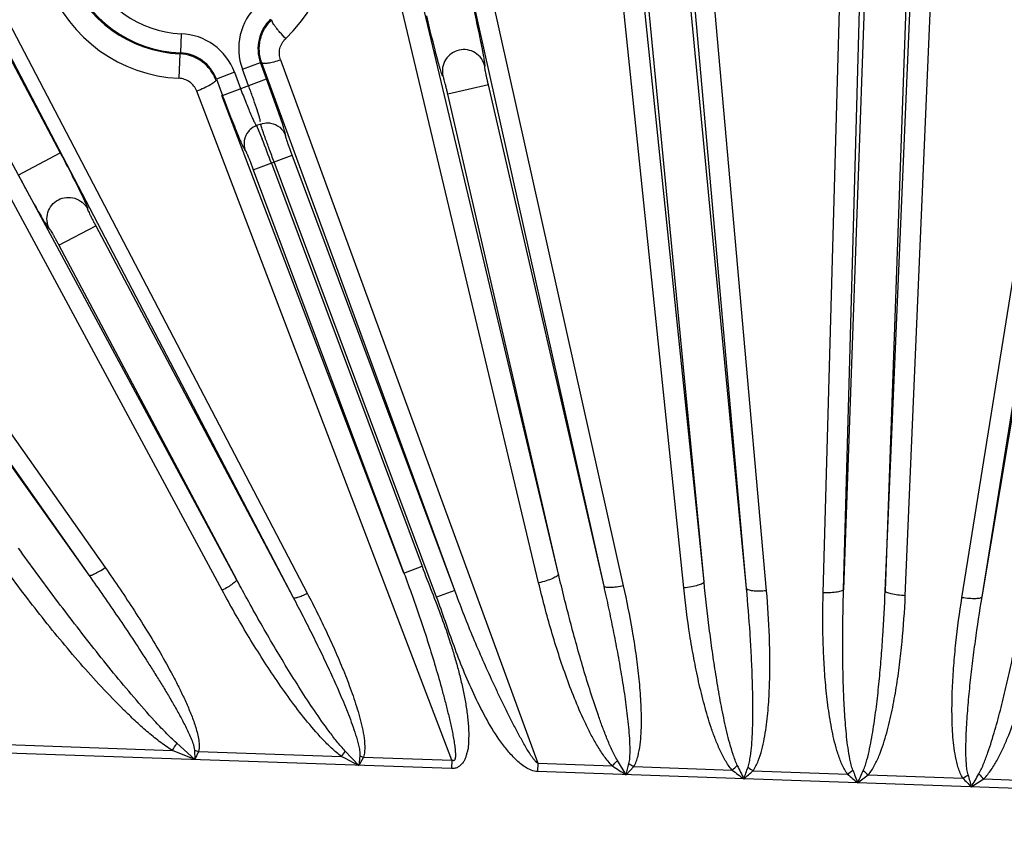
# Model space of a CAD drawing. Units: inches. Extents: x 0 to 17, y 0 to 11.
# Drawn here: x 3.3 to 3.9, y 8.3 to 8.8 of the extents above; entities that cross this region are included whole.
import ezdxf

# ---------------------------------------------------------------- set-up
doc = ezdxf.new("R2010")
doc.units = ezdxf.units.IN
doc.header["$LTSCALE"] = 0.935
doc.header["$MEASUREMENT"] = 0
doc.layers.get('0').update_dxf_attribs({"linetype": 'CONTINUOUS'})
doc.styles.add('TEXTSTYLE_1', font='gdt', dxfattribs={"width": 0.8})
doc.styles.add('TEXTSTYLE_2', font='arialbd.ttf')
doc.dimstyles.new('DIMSTYLE_2', dxfattribs={"dimtxt": 0.2, "dimasz": 0.1875, "dimexe": 0.125, "dimexo": 0.0625, "dimgap": 0.09, "dimtad": 0, "dimtih": 1, "dimtoh": 1, "dimdec": 1, "dimlfac": 5.7142857143, "dimzin": 4, "dimdsep": 46, "dimtxsty": 'TEXTSTYLE_2', "dimblk": '_FILLED', "dimblk1": '_FILLED', "dimblk2": '_FILLED', "dimcen": 0.09, "dimadec": 0, "dimazin": 0, "dimtp": 0.001, "dimtm": 0.001, "dimtfac": 1, "dimtdec": 1, "dimtmove": 0, "dimatfit": 2, "dimldrblk": '_FILLED', "dimfxl": 1, "dimtolj": 1, "dimtzin": 4, "dimarcsym": 0})

# ---------------------------------------------------------------- blocks, each defined once
blk = doc.blocks.new('_FILLED')
at = {"color": 0, "linetype": 'BYBLOCK'}
blk.add_solid([(0, 0), (-1, 0.1666666667), (-1, -0.1666666667)], dxfattribs=at)
blk = doc.blocks.new('*D3')
at = {"color": 2, "linetype": 'CONTINUOUS'}
for p, q in [((5.539756269, 9.0359663583), (6.1244540628, 9.4095739983)), ((6.1244540628, 9.4095739983), (6.2744540628, 9.4095739983))]:
    blk.add_line(p, q, dxfattribs=at)
at = {"color": 2, "linetype": 'CONTINUOUS', "xscale": 0.1875, "yscale": 0.1875, "zscale": 0.1875, "rotation": 212.5775862213}
blk.add_blockref('_FILLED', (5.539756269, 9.0359663583), dxfattribs=at)
at = {"color": 2, "linetype": 'CONTINUOUS', "insert": (6.3744540628, 9.5095739983), "char_height": 0.2, "width": 0.8101610905, "attachment_point": 1, "line_spacing_factor": 0.9, "style": 'TEXTSTYLE_1'}
blk.add_mtext('{\\Fgdt;n}\\Farialbd.ttf;24.0\\P[610]', dxfattribs=at)

msp = doc.modelspace()

# ---------------------------------------------------------------- linework, layer by layer
at = {"color": 9, "linetype": 'CONTINUOUS'}
for p, q in [((3.7982119525, 9.0271600668), (3.7790240274, 8.4804256941)), ((3.82083645, 9.0263660484), (3.8016485249, 8.4796316757)), ((3.703115252, 8.4845288119), (3.6515320261, 9.021222907)), ((3.7262125362, 8.4808400806), (3.6740666081, 9.0233887711)), ((3.7262125362, 8.4808400806), (3.6783574853, 9.0204541934)), ((3.7679321255, 8.4785213325), (3.7829726962, 9.0221759904)), ((3.7790240274, 8.4804256941), (3.7940645981, 9.024080352)), ((3.8016485249, 8.4796316757), (3.824757698, 9.0230031618)), ((3.8125796321, 8.4769544052), (3.8356888052, 9.0203258914)), ((3.703115252, 8.4845288119), (3.6479418565, 9.0174090568)), ((3.7370998809, 8.4796034061), (3.68924483, 9.0192175188)), ((3.6920671126, 8.4811838543), (3.6368937171, 9.0140640993)), ((3.8434118768, 8.4758723317), (3.9289786644, 9.0108039361)), ((3.8543591313, 8.4763427097), (3.9444119667, 9.0139008611)), ((3.8543591313, 8.4763427097), (3.939925919, 9.0112743141)), ((3.6593529322, 8.4823319754), (3.5441486827, 8.998639454)), ((3.6486970111, 8.4821460907), (3.5334927617, 8.9984535693)), ((3.6239471478, 8.4887216947), (3.5041810606, 8.9914471108)), ((3.613130432, 8.4839541779), (3.4933643449, 8.986679594)), ((3.254163657, 8.9035910814), (3.3528619789, 8.7178883526)), ((3.2590243817, 8.8976186319), (3.4796408796, 8.4759825518)), ((3.2666823758, 8.89990455), (3.4872988737, 8.4782684699)), ((3.448777439, 8.4858157736), (3.2339514959, 8.8838427034)), ((3.44099183, 8.4798936395), (3.2261658869, 8.8779205694)), ((3.142802874, 8.8253151474), (3.3773433898, 8.4922292459)), ((3.1339119989, 8.8212091791), (3.3684525148, 8.4881232776)), ((3.1536408971, 8.7893892659), (3.3684525148, 8.4881232776)), ((3.4186629714, 8.7826660037), (3.4182337507, 8.7721811819)), ((3.4179702626, 8.7717069747), (3.4173996992, 8.7584087831)), ((3.4179702623, 8.7717069747), (3.4182337508, 8.7721811819)), ((3.4727452048, 8.7683758611), (3.6127151138, 8.3858068155)), ((3.4520046507, 8.763291661), (3.4618343587, 8.7669648829)), ((3.4553336846, 8.7543830155), (3.4520046507, 8.763291661)), ((3.4651633926, 8.7580562374), (3.4618343587, 8.7669648829)), ((3.5674838678, 8.479877469), (3.4625044088, 8.7668097941)), ((3.4476478076, 8.7616635708), (3.4378180996, 8.7579903489)), ((3.4378180996, 8.7579903489), (3.4411471336, 8.7490817034)), ((3.4411471336, 8.7490817034), (3.4651633926, 8.7580562374)), ((3.4476478076, 8.7616635708), (3.4509768415, 8.7527549253)), ((3.5857884807, 8.7548500121), (3.5637293872, 8.7497613242)), ((3.6486970111, 8.4821460907), (3.5857884807, 8.7548500121)), ((3.565964367, 8.3874475571), (3.4271094565, 8.7514196149)), ((3.5398603759, 8.4892851509), (3.4407989699, 8.7489488794)), ((3.6239471478, 8.4887216947), (3.5637293872, 8.7497613242)), ((3.4596930849, 8.73265963), (3.4627604945, 8.7253259859)), ((3.4619736672, 8.7331994435), (3.4619318618, 8.733496229)), ((3.3300792596, 8.7057796659), (3.3528619789, 8.7178883526)), ((3.4578926798, 8.708634413), (3.4790466872, 8.7165393643)), ((3.5674838678, 8.479877469), (3.4790466872, 8.7165393643)), ((3.4677223878, 8.7123076349), (3.5496900838, 8.4929583729)), ((3.5576541599, 8.4762042471), (3.4692169793, 8.7128661424)), ((3.4578926798, 8.708634413), (3.5398603759, 8.4892851509)), ((3.3521852337, 8.6675558048), (3.3721756325, 8.6781804135)), ((3.3721756325, 8.6781804135), (3.4796408796, 8.4759825518)), ((3.3521852337, 8.6675558048), (3.448777439, 8.4858157736)), ((3.5398603759, 8.4892851509), (3.549690084, 8.4929583725)), ((3.5674838678, 8.479877469), (3.5576541599, 8.4762042471)), ((3.3181644065, 8.3961442247), (3.4139100985, 8.3927839802)), ((3.4260797477, 8.3878060118), (3.4162489478, 8.3966851397)), ((3.5658048484, 8.3829022872), (3.3167440143, 8.3916432058)), ((3.4260797477, 8.3878060118), (3.4139100985, 8.3927839802)), ((3.4258993531, 8.3929672437), (3.4260797477, 8.3878060118)), ((3.4280774077, 8.3922867712), (3.4260797477, 8.3878060118)), ((3.4280774077, 8.3922867712), (3.5059057084, 8.3895553468)), ((3.5153520002, 8.384672956), (3.5079478348, 8.3924249027)), ((3.5158550219, 8.3899056397), (3.5153520002, 8.384672956)), ((3.5177695334, 8.3891389797), (3.5153520002, 8.384672956)), ((3.5177695334, 8.3891389797), (3.565964367, 8.3874475571)), ((3.565964367, 8.3874475571), (3.5658048492, 8.3829022872)), ((3.612715114, 8.3858068155), (3.6125555966, 8.3812615456)), ((3.6127151138, 8.3858068155), (3.653252844, 8.384384123)), ((3.6607431367, 8.379570379), (3.6560360307, 8.3872984302)), ((3.6607431367, 8.379570379), (3.6648890191, 8.3839757454)), ((3.6648890191, 8.3839757454), (3.7183817228, 8.3820983913)), ((4.2565670943, 8.3586596296), (3.6125555952, 8.3812615456)), ((3.7297183917, 8.3817005251), (3.7811952319, 8.3798939188)), ((3.792434914, 8.3794994564), (3.8439117542, 8.3776928501)), ((3.855248423, 8.3772949838), (3.9087411267, 8.3754176298))]:
    msp.add_line(p, q, dxfattribs=at)
at = {"color": 7, "linetype": 'CONTINUOUS'}
for p, q in [((3.472747676, 8.7368508909), (3.4651633926, 8.7580562374)), ((3.4619318618, 8.733496229), (3.4596930849, 8.73265963))]:
    msp.add_line(p, q, dxfattribs=at)
msp.add_circle((3.7701637662, 7.9052398777), 2.1, dxfattribs=at)
for radius, start, end in [(1.2727265622, 2.9513260667, 113.0286739334), (1.2729352677, 9.3226219352, 106.6573780648)]:
    msp.add_arc((3.7701637662, 7.9052398777), radius, start, end, dxfattribs=at)
at = {"color": 9, "linetype": 'CONTINUOUS'}
for centre, radius, start, end in [((3.7701637662, 7.9052398777), 1.2714177785, 22.8832921215, 108.0967078785), ((3.7701637662, 7.9052398777), 1.2495561042, 22.8832921846, 108.0967078354), ((3.4209325668, 8.8379308779), 0.079601407, 313.3011112613, 86.2203766583), ((3.4209387224, 8.8379313604), 0.0796018015, 134.2548409141, 267.4518256769), ((3.4210185683, 8.8402221296), 0.068583354, 134.3039085824, 267.4525349741), ((3.4209949802, 8.8396313421), 0.0675066552, 133.3242271603, 267.655772839), ((3.4209949802, 8.8396313421), 0.0570130515, 133.32422716, 267.6557728395), ((3.4823106057, 8.7746179661), 0.0323534356, 133.3219026413, 200.4923245262), ((3.4822920048, 8.7746222924), 0.0218437367, 133.2930761831, 200.5211518014), ((3.4173420806, 8.7503414453), 0.0323515065, 20.4855320061, 87.6600024576), ((3.4173520293, 8.750355124), 0.0218438035, 20.4589068646, 87.6866439365), ((3.5353864817, 9.0832166232), 0.3246922821, 256.9072120363, 257.028576182), ((2.6224171035, 8.3975776254), 0.9019955668, 20.4216591714, 21.3066380525), ((4.1829475783, 9.1590545564), 0.9658377169, 207.9893546659, 208.397895287), ((3.3246237276, 8.4489652262), 0.105491177, 327.8208576301, 330.2915156927), ((3.4431708523, 8.4444238199), 0.05427784, 251.4455731339, 253.8545042718), ((3.4469610678, 8.4336648618), 0.0736214641, 323.1917181017, 325.9329863638), ((5.4883984159, 12.2136387499), 4.3074228037, 242.5967388701, 242.7381811538), ((3.5331732196, 8.4303790289), 0.0440228941, 246.8343553017, 249.5186962308), ((3.5987259983, 8.4392438327), 0.0773483332, 314.8256491048, 317.8110637524), ((5.2106013507, 10.7994186324), 2.8736259418, 237.1838274291, 237.3613547184), ((2.172355134, 8.7561981679), 1.5353004064, 345.7997205375, 346.0333700372), ((3.6959236729, 8.4356834173), 0.0603061611, 236.0752954057, 239.0280553425), ((3.6718841868, 8.4366421764), 0.0716731843, 310.4469587926, 313.5026643792), ((6.8354079652, 9.8953206927), 3.4612510818, 205.8776522097, 206.0126255394), ((1.836164387, 9.0437180228), 2.0027460025, 340.5647809919, 340.7589260072), ((3.7665516691, 8.433235568), 0.0633446997, 231.4064081346, 234.4457376556), ((4.996146712, 10.090089509), 2.1330534512, 233.1994755128, 233.414162999), ((2.6034004961, 9.6445410662), 1.692146044, 311.5063358213, 311.7295286585), ((3.7417461189, 8.4341449394), 0.0670776099, 306.0231078981, 309.0970833101), ((5.2620561029, 10.0793821086), 2.2541537274, 228.9325075468, 229.1163377481), ((6.2422833382, 9.3023946995), 2.6248595994, 200.5247518141, 200.6865003009), ((1.4020735988, 9.4722643588), 2.6248595978, 335.293499699, 335.4552481859), ((2.4343595783, 10.1786215781), 2.2541537273, 306.8636622519, 307.0474924532), ((3.8355928523, 8.4308544007), 0.0670815768, 226.8830075997, 229.9568011868), ((3.8107830349, 8.4316816129), 0.0633427072, 301.5342145373, 304.5736396859), ((5.0559895404, 9.5584661873), 1.6921460438, 224.2504713415, 224.4736641787), ((5.7792174618, 8.9053345391), 2.002746002, 195.2210739928, 195.4152190081), ((0.8519751594, 10.105312357), 3.4612510831, 329.9673744606, 330.1023477903), ((2.7003654588, 10.17066101), 2.1330532963, 302.5658369932, 302.780524495), ((3.9055085701, 8.4284963076), 0.0717471803, 222.4789184135, 225.531471766)]:
    msp.add_arc(centre, radius, start, end, dxfattribs=at)
for points, knots in [([(3.583838809, 8.7649385203), (3.5838560707, 8.7649276562), (3.5839210314, 8.7649260953), (3.5839503771, 8.7650486329), (3.5839701155, 8.7652056547), (3.5839686799, 8.7654596513), (3.5839507983, 8.7657879792), (3.5839131638, 8.7662008815), (3.5838567754, 8.7666931422), (3.58374918, 8.767507498), (3.5835649451, 8.7687141502), (3.5832836141, 8.7703787658), (3.5829323935, 8.7723201518), (3.5823465474, 8.7754028967), (3.5814668251, 8.7797743176), (3.5802543175, 8.7855112178), (3.5788865713, 8.7917368057), (3.5779136435, 8.7960208276), (3.5774100948, 8.7982036774)], [0, 0, 0, 0, 0.0017993463, 0.0044914139, 0.0093847722, 0.0166753635, 0.0264064185, 0.0385822011, 0.0531735714, 0.0701411657, 0.1110354492, 0.1608564843, 0.2190708516, 0.285083365, 0.4376822794, 0.6124410584, 0.8023704506, 1, 1, 1, 1]), ([(3.4755258327, 8.7800001624), (3.4744528539, 8.7810895111), (3.4729239112, 8.7827426386), (3.4710622433, 8.7849578033), (3.4698930966, 8.7864695981), (3.4689720539, 8.787783376), (3.4683306343, 8.7888768628), (3.4679909263, 8.7896402773), (3.4679207945, 8.7901384269), (3.4680073129, 8.7902696398)], [0, 0, 0, 0, 0.3554094952, 0.5228744328, 0.6726520188, 0.7990477134, 0.8969142292, 0.9634676006, 1, 1, 1, 1]), ([(3.5610626932, 8.7596844266), (3.56105197, 8.759667086), (3.5609943073, 8.7596371155), (3.5609142288, 8.7597344823), (3.5608277044, 8.7598669609), (3.560717689, 8.760095972), (3.5605899095, 8.760398978), (3.5604428489, 8.7607866651), (3.5602778988, 8.7612538869), (3.5600178957, 8.7620330759), (3.5596549434, 8.7631984901), (3.559178647, 8.7648181243), (3.5586439337, 8.7667171829), (3.5578201598, 8.7697450433), (3.5566960507, 8.7740600876), (3.5552729391, 8.7797484044), (3.5537753058, 8.7859440295), (3.5527732688, 8.7902213363), (3.5522697191, 8.7924041858)], [0, 0, 0, 0, 0.0017986609, 0.0044900116, 0.0093841949, 0.0166763001, 0.0264087432, 0.0385851942, 0.0531766136, 0.0701438916, 0.1110374213, 0.160858315, 0.2190727154, 0.2850850779, 0.4376835984, 0.6124419713, 0.8023709158, 1, 1, 1, 1]), ([(3.4727452048, 8.7683758611), (3.4723848111, 8.7693609285), (3.4719530878, 8.7714494999), (3.4722395813, 8.7746276297), (3.4734256497, 8.7775976946), (3.4747570953, 8.7792756665), (3.4755258328, 8.7800001624)], [0, 0, 0, 0, 0.249506736, 0.4987960779, 0.7487295085, 1, 1, 1, 1]), ([(3.4727452048, 8.7683758611), (3.4715304871, 8.7679521935), (3.4692547337, 8.7672423345), (3.4661987099, 8.7665489763), (3.4640908118, 8.7663174773), (3.462952576, 8.7664684862), (3.4625822319, 8.7666778493), (3.4625044088, 8.7668097941)], [0, 0, 0, 0, 0.3643291167, 0.6735561784, 0.8893384325, 0.9566180676, 1, 1, 1, 1]), ([(3.5857884807, 8.7548500121), (3.585636136, 8.7555105478), (3.5853413215, 8.7568085068), (3.5849264573, 8.7586977927), (3.5845588556, 8.7604321068), (3.5842516496, 8.7619737872), (3.5840213117, 8.7631637771), (3.5838649516, 8.7641964961), (3.5838070423, 8.7645308622), (3.5837943031, 8.7649652827), (3.583838809, 8.7649385203)], [0, 0, 0, 0, 0.1975410973, 0.3880051325, 0.5631025501, 0.7159980195, 0.8405291278, 0.9315101637, 0.9848662299, 1, 1, 1, 1]), ([(3.4271094565, 8.7514196149), (3.4267376018, 8.7523942264), (3.425699958, 8.754250896), (3.423410454, 8.7564722649), (3.4205683975, 8.7579562475), (3.4184576247, 8.7583617269), (3.4173996991, 8.7584087831)], [0, 0, 0, 0, 0.2480048059, 0.4974127201, 0.7482315386, 1, 1, 1, 1]), ([(3.4375110473, 8.7575673139), (3.4375422935, 8.7573969129), (3.4373472016, 8.7569363586), (3.4364071205, 8.7559659492), (3.4342974144, 8.7545967184), (3.4310361714, 8.7529586345), (3.428483828, 8.7519195306), (3.4271094565, 8.7514196149)], [0, 0, 0, 0, 0.0421194925, 0.1103413893, 0.3317251127, 0.6444373619, 1, 1, 1, 1]), ([(3.5637293872, 8.7497613242), (3.563576976, 8.7504218435), (3.5632734141, 8.7517177857), (3.5628187509, 8.7535978873), (3.5623895085, 8.7553180023), (3.5619902771, 8.7568383826), (3.5616760584, 8.7580091814), (3.5613640511, 8.759005635), (3.5612701782, 8.7593323944), (3.5610910996, 8.7597279123), (3.5610626932, 8.7596844266)], [0, 0, 0, 0, 0.1975391833, 0.388001869, 0.5630986917, 0.7159918149, 0.8405193285, 0.9315019981, 0.9848637402, 1, 1, 1, 1]), ([(3.4509768415, 8.7527549253), (3.4514747385, 8.751422573), (3.4524654537, 8.7488116317), (3.4539422878, 8.7450369347), (3.4553440097, 8.7415735331), (3.4566154862, 8.7385565172), (3.4575821042, 8.7363780586), (3.4582591676, 8.734946062), (3.4586727849, 8.7341215269), (3.4590141875, 8.7334845214), (3.4593042538, 8.7330211781), (3.4594866103, 8.7327671708), (3.4596452681, 8.73264187), (3.4596930849, 8.73265963)], [0, 0, 0, 0, 0.1941400928, 0.3811596515, 0.5532432567, 0.7040924245, 0.8280580905, 0.8784195486, 0.9204217509, 0.9536517102, 0.9778526326, 0.9930377038, 1, 1, 1, 1]), ([(3.4618718791, 8.7346825469), (3.4617813077, 8.7351199101), (3.4615263068, 8.7361377953), (3.4607960481, 8.7386958589), (3.4594974842, 8.7427290735), (3.4575790425, 8.748280764), (3.4561176756, 8.7522849528), (3.4553336846, 8.7543830155)], [0, 0, 0, 0, 0.0645208559, 0.1514938705, 0.3842887546, 0.6764505632, 1, 1, 1, 1]), ([(3.4692169793, 8.7128661424), (3.4683377981, 8.715218871), (3.466700592, 8.7196418842), (3.4647851836, 8.7249221251), (3.463508278, 8.7285355573), (3.4628023361, 8.7305767547), (3.4623072054, 8.732075866), (3.4620521597, 8.7328892467), (3.4619736672, 8.7331994435)], [0, 0, 0, 0, 0.3490375623, 0.6554157799, 0.7805547755, 0.881631721, 0.9555337594, 1, 1, 1, 1]), ([(3.4790466872, 8.7165393643), (3.4787878022, 8.7172321533), (3.4782845477, 8.7185928607), (3.477567755, 8.7205734786), (3.4769212966, 8.7224043917), (3.4763700435, 8.7240148391), (3.4759836271, 8.725192218), (3.475740187, 8.7259776539), (3.475605085, 8.7264376061), (3.4755081832, 8.7267961395), (3.4754427593, 8.7270750644), (3.4754221418, 8.7272202482), (3.4754160187, 8.7273258631), (3.4754370306, 8.7273337513)], [0, 0, 0, 0, 0.1946087579, 0.3817472601, 0.554250739, 0.705504626, 0.8297091613, 0.880138919, 0.9221305309, 0.9552871923, 0.9793262035, 0.994094266, 1, 1, 1, 1]), ([(3.3528619789, 8.7178883526), (3.3539133527, 8.7159101977), (3.355961926, 8.7120239002), (3.3588944114, 8.7063643774), (3.3615504442, 8.7011367265), (3.3635316012, 8.6971419375), (3.3648953547, 8.6943158639), (3.3657370698, 8.6925315368), (3.366439628, 8.6909964856), (3.3669298681, 8.6898786926), (3.3672445421, 8.6891199871), (3.3674264117, 8.6886590992), (3.3675696549, 8.6882699272), (3.3676719545, 8.6879573215), (3.3677391244, 8.6877121573), (3.367760735, 8.6875554841), (3.3677640902, 8.687429269), (3.3677007664, 8.6874144214), (3.3676812962, 8.6874205519)], [0, 0, 0, 0, 0.197628747, 0.3875592243, 0.5623173194, 0.7149139828, 0.7809252448, 0.839139297, 0.8889590286, 0.9298497858, 0.9468152636, 0.9614059319, 0.9735837251, 0.9833194506, 0.9906146167, 0.9955098874, 0.9981992193, 1, 1, 1, 1]), ([(3.4535388378, 8.7191507085), (3.4535597996, 8.7191585353), (3.4536244566, 8.7190751368), (3.4537037859, 8.7189521496), (3.4538371817, 8.7186992377), (3.453998885, 8.7183655679), (3.4541983076, 8.7179303563), (3.4545293241, 8.7171784821), (3.4550095051, 8.7160368956), (3.4556493793, 8.7144599284), (3.4563622689, 8.7126532938), (3.4571205853, 8.7106865681), (3.4576334923, 8.7093280074), (3.4578926798, 8.708634413)], [0, 0, 0, 0, 0.0058877029, 0.0206270495, 0.0446160358, 0.0777174814, 0.1196478746, 0.1700227082, 0.294136106, 0.4453502824, 0.6178938264, 0.8051653758, 1, 1, 1, 1]), ([(3.3333329348, 8.6997099658), (3.3342283267, 8.6980540799), (3.3359696258, 8.6948571205), (3.3384982003, 8.6902895848), (3.3408040457, 8.6862032802), (3.3425619811, 8.6831618328), (3.3438072326, 8.6810651864), (3.3445948797, 8.6797690409), (3.3452761371, 8.6786783798), (3.3458556254, 8.6777921948), (3.3462555091, 8.6772085485), (3.3465483105, 8.6768279134), (3.3467010141, 8.6766327389), (3.3470048851, 8.6763303116), (3.3470411173, 8.6764505946)], [0, 0, 0, 0, 0.208649237, 0.4034951419, 0.5786479883, 0.7287049046, 0.7928256855, 0.848972057, 0.8967097687, 0.9356470998, 0.9655057217, 0.9769599937, 0.9860763448, 1, 1, 1, 1]), ([(3.3676812962, 8.6874205519), (3.3676683382, 8.6874240547), (3.3676509212, 8.6873783339), (3.3676678853, 8.6873312148), (3.3676936024, 8.6872131566), (3.3677685233, 8.6870209797), (3.3678888814, 8.68671942), (3.3680585181, 8.6863352752), (3.368366144, 8.6856623944), (3.368852281, 8.6846492763), (3.3695419687, 8.6832579254), (3.3703478181, 8.6816720741), (3.3712367785, 8.6799566901), (3.3718575468, 8.6787789727), (3.3721756325, 8.6781804135)], [0, 0, 0, 0, 0.0039077162, 0.0088567595, 0.016174352, 0.0380228755, 0.0694748971, 0.1104047077, 0.1603665082, 0.2848138227, 0.4375479772, 0.6124332983, 0.802670152, 1, 1, 1, 1]), ([(3.3470411173, 8.6764505946), (3.3470453044, 8.6764632419), (3.3470929383, 8.6764522213), (3.3471222789, 8.6764117963), (3.3472058635, 8.6763244711), (3.3473232703, 8.6761548068), (3.3475060727, 8.6758863267), (3.3477296446, 8.6755307621), (3.3481152769, 8.6748993137), (3.3486829315, 8.6739295343), (3.3494502445, 8.6725794633), (3.3503138248, 8.671024302), (3.3512382582, 8.6693277666), (3.351867088, 8.6681543319), (3.3521852337, 8.6675558048)], [0, 0, 0, 0, 0.0038784532, 0.0088233134, 0.0161415144, 0.0379996281, 0.0694646115, 0.1104029976, 0.1603675531, 0.2848116643, 0.4375437215, 0.6124307257, 0.8026691591, 1, 1, 1, 1]), ([(3.4162489478, 8.3966851397), (3.4141318243, 8.3986004086), (3.4100651139, 8.4026136296), (3.4022492721, 8.4109340022), (3.3928522503, 8.4216720074), (3.3819048141, 8.4348285619), (3.3711981683, 8.4481779376), (3.3606828662, 8.461674746), (3.3468860816, 8.4798364779), (3.3367653844, 8.4936276811), (3.3301181092, 8.5028919149)], [0, 0, 0, 0, 0.0625643739, 0.1251109276, 0.2501616241, 0.3751819817, 0.5001796565, 0.6251588787, 0.7501219697, 1, 1, 1, 1]), ([(3.4139100985, 8.3927839802), (3.4114356453, 8.3942762069), (3.406712063, 8.3976233858), (3.400018245, 8.4031176059), (3.3935900506, 8.4089089846), (3.3852879615, 8.4168982267), (3.375300982, 8.4272654174), (3.3637693001, 8.4401083308), (3.3526096731, 8.4532611417), (3.3381708684, 8.4711370166), (3.327787599, 8.4848940669), (3.3210664394, 8.4942043145)], [0, 0, 0, 0, 0.0627817726, 0.1254794855, 0.1881166662, 0.250708991, 0.3757874673, 0.50076938, 0.6256744124, 0.7505135215, 1, 1, 1, 1]), ([(3.3684525148, 8.4881232776), (3.3685502847, 8.4880325015), (3.3689290622, 8.4879649255), (3.3699637834, 8.4881519712), (3.3717990904, 8.488918265), (3.374407317, 8.4903294301), (3.3763227514, 8.4915423746), (3.3773433898, 8.4922292459)], [0, 0, 0, 0, 0.0401315238, 0.1054317345, 0.3195089753, 0.6299374248, 1, 1, 1, 1]), ([(3.3773433898, 8.4922292459), (3.3800716556, 8.4883546621), (3.3854563013, 8.4805569706), (3.3933000693, 8.4687066517), (3.4008785986, 8.456692427), (3.4081408107, 8.4444932468), (3.4138606033, 8.4341411972), (3.4181518208, 8.4257164048), (3.4211877061, 8.4193139338), (3.4239833049, 8.4128056837), (3.4264206506, 8.4061679102), (3.4279825301, 8.4004643407), (3.4285588218, 8.3958009432), (3.4284151491, 8.3934084189), (3.4280774077, 8.3922867712)], [0, 0, 0, 0, 0.1253181089, 0.2505838907, 0.3757917923, 0.5009321577, 0.625987972, 0.6884796493, 0.7509376992, 0.8133521076, 0.8757040011, 0.9379427565, 0.9690220927, 1, 1, 1, 1]), ([(3.5496900838, 8.4929583729), (3.5514208229, 8.488335543), (3.5550785226, 8.4791649818), (3.5603537446, 8.4653271185), (3.5643813328, 8.4536588911), (3.567296951, 8.4442261086), (3.5693071488, 8.4370989438), (3.5711150436, 8.4299175157), (3.5726775128, 8.422678424), (3.5739545736, 8.4153831927), (3.5746859273, 8.4092519723), (3.5749763531, 8.4049412737), (3.5751014097, 8.402475777), (3.5751120889, 8.4006237471), (3.5749816669, 8.3987769181), (3.5748819473, 8.3969247075), (3.5749136224, 8.3953787842), (3.5748201925, 8.3941476308), (3.5745813817, 8.3929370745), (3.5741866787, 8.3917652581), (3.5738392563, 8.3905754173), (3.573544596, 8.3893767045), (3.5731159032, 8.3878852904), (3.5721314689, 8.3862909096), (3.5708947135, 8.3848978627), (3.5694236641, 8.3837268687), (3.5676792265, 8.3830124223), (3.5664249503, 8.3828757804), (3.5658048484, 8.3829022872)], [0, 0, 0, 0, 0.1249493253, 0.2498972958, 0.3748425587, 0.4373181529, 0.4997934105, 0.5622684297, 0.6247425118, 0.6872147143, 0.7496799119, 0.7809251688, 0.7965632689, 0.8121686609, 0.8277644164, 0.8434159713, 0.8591031537, 0.8668728122, 0.8746188536, 0.8902641208, 0.8981296118, 0.9059843494, 0.92153829, 0.9371439632, 0.9529224011, 0.9685733948, 0.9842890973, 1, 1, 1, 1]), ([(3.3684525148, 8.4881232776), (3.3711415932, 8.4843279201), (3.3764849331, 8.4767130882), (3.3843875494, 8.4652138052), (3.3921633904, 8.4536305019), (3.398519128, 8.4438968147), (3.4035089553, 8.4360504796), (3.4071955633, 8.430131847), (3.4108154749, 8.4241732236), (3.4143515724, 8.4181658305), (3.4172063527, 8.413107356), (3.4194088394, 8.4090171017), (3.421007946, 8.4059227115), (3.4225371281, 8.4027938083), (3.423961738, 8.399618771), (3.4250142027, 8.3969128997), (3.4256650291, 8.3946908536), (3.4258757752, 8.3935445045), (3.4258993531, 8.3929672437)], [0, 0, 0, 0, 0.1251027341, 0.2501916864, 0.375265061, 0.5003197804, 0.5628391763, 0.625351759, 0.6878560917, 0.7503499367, 0.812829482, 0.8440626385, 0.8752892842, 0.9065069499, 0.9377107865, 0.9688875238, 0.9844613418, 1, 1, 1, 1]), ([(3.448777439, 8.4858157736), (3.4488172682, 8.4856872828), (3.4486914146, 8.4853081401), (3.4482752055, 8.4847806599), (3.447578639, 8.4841009718), (3.4461874931, 8.482987266), (3.4439810546, 8.4815257987), (3.4420412678, 8.4804344762), (3.44099183, 8.4798936395)], [0, 0, 0, 0, 0.0404722659, 0.1082006881, 0.2056592995, 0.3307406884, 0.6448046724, 1, 1, 1, 1]), ([(3.5079478348, 8.3924249027), (3.5063539862, 8.3940975518), (3.5033595342, 8.397623932), (3.4977288241, 8.4049467027), (3.4911059872, 8.4144058902), (3.4835198502, 8.4259906498), (3.4761960902, 8.4377394818), (3.4690792222, 8.4496110521), (3.4598300324, 8.4655755689), (3.4531355609, 8.4776868939), (3.448777439, 8.4858157736)], [0, 0, 0, 0, 0.0625849991, 0.125146333, 0.2502105779, 0.3752354442, 0.5002311367, 0.6252034341, 0.7501555731, 1, 1, 1, 1]), ([(3.5398621376, 8.4892805331), (3.5414440688, 8.4850890392), (3.5445468581, 8.4766796277), (3.5489502758, 8.4639754324), (3.5531082852, 8.4511899461), (3.5570282176, 8.4383373857), (3.5600939827, 8.4275737161), (3.562396087, 8.4189277825), (3.563764733, 8.4135088416), (3.5647910933, 8.4091587411), (3.565534209, 8.405891193), (3.5662277463, 8.4026131501), (3.5667364808, 8.3998685364), (3.567139367, 8.3976717392), (3.5673780992, 8.3960140148), (3.5675670572, 8.3943505821), (3.567701779, 8.3929603889), (3.5678141847, 8.391846395), (3.5678862407, 8.3910124665), (3.5679162041, 8.39018624), (3.567879207, 8.3895007376), (3.5678071417, 8.3889474604), (3.5677288068, 8.3885120858), (3.5676320103, 8.3880703293), (3.5674874619, 8.3876583562), (3.5672251056, 8.3873124389), (3.5668019505, 8.3872011806), (3.5663728187, 8.3872642886), (3.5660929934, 8.3873740934), (3.565964367, 8.3874475571)], [0, 0, 0, 0, 0.1250338306, 0.2501472746, 0.3752291694, 0.5002349564, 0.6251406744, 0.6875528701, 0.7499358515, 0.7811174866, 0.8122904821, 0.8434572566, 0.874619666, 0.8901927373, 0.9057847416, 0.9213501884, 0.9369122303, 0.9447647482, 0.9525985219, 0.9602704908, 0.9678195987, 0.9717250159, 0.9758350606, 0.9801665602, 0.984323743, 0.9880121838, 0.99171263, 0.9958659449, 1, 1, 1, 1]), ([(3.6239471478, 8.4887216947), (3.6239573097, 8.4885470772), (3.6237227016, 8.4881118364), (3.622700769, 8.4872587), (3.6204989082, 8.4861712037), (3.6171365527, 8.4849681007), (3.6145303921, 8.4842713062), (3.613130432, 8.4839541779)], [0, 0, 0, 0, 0.043397333, 0.1119515299, 0.3323883158, 0.6438582219, 1, 1, 1, 1]), ([(3.6560360307, 8.3872984302), (3.6548826734, 8.3891983944), (3.6528928444, 8.3931858085), (3.6502636083, 8.3993113899), (3.6478548865, 8.4055286826), (3.6448408599, 8.413888172), (3.6413503608, 8.4244332425), (3.6374578627, 8.4371783756), (3.6337973535, 8.4499905064), (3.629177989, 8.4671427561), (3.6259747214, 8.4800755726), (3.6239471478, 8.4887216947)], [0, 0, 0, 0, 0.0625463972, 0.125085061, 0.1876116644, 0.2501292733, 0.3751420391, 0.5001378518, 0.6251203288, 0.7500916345, 1, 1, 1, 1]), ([(3.703115252, 8.4845288119), (3.7031033354, 8.4843547512), (3.7028291535, 8.4839536538), (3.7017402892, 8.4832347692), (3.6994832684, 8.4824397436), (3.6960798257, 8.4816774982), (3.6934673043, 8.4813204755), (3.6920671126, 8.4811838543)], [0, 0, 0, 0, 0.0442797191, 0.1129940025, 0.3324869732, 0.6429461141, 1, 1, 1, 1]), ([(3.7212231687, 8.3846545798), (3.7207607763, 8.3856094085), (3.7199444936, 8.3875710978), (3.718540981, 8.3915753278), (3.7170566853, 8.3966687711), (3.7155077671, 8.4028395849), (3.7136562813, 8.4111168886), (3.7116329695, 8.4215241892), (3.7095118152, 8.4340664481), (3.7076279858, 8.4466455934), (3.7053807341, 8.4634533589), (3.7039577914, 8.4760928042), (3.703115252, 8.4845288119)], [0, 0, 0, 0, 0.0312762768, 0.0625471816, 0.1250704989, 0.1875864601, 0.2500965267, 0.3751005522, 0.500094727, 0.6250811542, 0.7500612222, 1, 1, 1, 1]), ([(3.5059057084, 8.3895553468), (3.5040025171, 8.3909194292), (3.5004339277, 8.3939696697), (3.4938445287, 8.400602679), (3.4862664791, 8.4094946337), (3.4777891882, 8.4206256111), (3.4697650393, 8.43207326), (3.4621047647, 8.4437545845), (3.4523178996, 8.4595820355), (3.4454084395, 8.4717106012), (3.44099183, 8.4798936395)], [0, 0, 0, 0, 0.0628169595, 0.1255356992, 0.2507608757, 0.3758402559, 0.5008161835, 0.6257114958, 0.7505390878, 1, 1, 1, 1]), ([(3.6127151138, 8.3858068155), (3.6122378316, 8.3860690756), (3.6114360772, 8.3868413847), (3.6103961632, 8.3880918645), (3.6094297123, 8.3894108301), (3.6082185377, 8.391217025), (3.6067878881, 8.3935313934), (3.6051491138, 8.3963539359), (3.6035586564, 8.3992052305), (3.6014841099, 8.403034519), (3.5989604428, 8.407861438), (3.5960150205, 8.4136995816), (3.5931366827, 8.4195754342), (3.5903165586, 8.4254835317), (3.5866275305, 8.4334018731), (3.5821474643, 8.4433680169), (3.576994858, 8.4554312265), (3.5720939221, 8.4675995419), (3.5690001319, 8.4757787793), (3.5674838323, 8.4798775662)], [0, 0, 0, 0, 0.0155950182, 0.0312010749, 0.0467549183, 0.0623408193, 0.0934852583, 0.1246395852, 0.1558015224, 0.1869747475, 0.2493523764, 0.3117697949, 0.3742244954, 0.4367146949, 0.4992383924, 0.6243736663, 0.7495984266, 0.8748520559, 1, 1, 1, 1]), ([(3.653252844, 8.384384123), (3.6516205968, 8.3859555448), (3.6487466858, 8.3894904582), (3.6450505629, 8.3951836998), (3.6417433726, 8.4011051856), (3.6377079763, 8.4091803571), (3.6331926301, 8.4195175887), (3.6283568454, 8.4321465745), (3.6239819451, 8.4449342415), (3.6186730272, 8.4621407811), (3.6152159374, 8.4752001474), (3.613130432, 8.4839541779)], [0, 0, 0, 0, 0.0628242782, 0.1255366539, 0.1881716674, 0.2507539415, 0.3757993299, 0.5007534458, 0.6256410396, 0.7504762577, 1, 1, 1, 1]), ([(3.6593529322, 8.4823319754), (3.6580651399, 8.4820588793), (3.6556555258, 8.4816361419), (3.6524465705, 8.4813431485), (3.6502575991, 8.4814011765), (3.6491089001, 8.4817242974), (3.648758965, 8.4819973515), (3.6486970111, 8.4821460907)], [0, 0, 0, 0, 0.3619576685, 0.6710400199, 0.8877314133, 0.9556977605, 1, 1, 1, 1]), ([(3.6622666272, 8.3856430702), (3.6625106364, 8.386630278), (3.6627711308, 8.3886584926), (3.6629499325, 8.392724537), (3.6628082153, 8.3978188683), (3.6623706624, 8.4039125802), (3.6617553338, 8.4099929476), (3.6610152847, 8.4160594581), (3.6598988649, 8.4241321353), (3.6583078362, 8.4341955032), (3.6561692968, 8.446233371), (3.653843513, 8.4582375017), (3.6513557216, 8.4702099549), (3.6495988111, 8.4781708422), (3.6486970111, 8.4821460907)], [0, 0, 0, 0, 0.0311971713, 0.0624205564, 0.1248786897, 0.1873565573, 0.2498443467, 0.3123388443, 0.3748384715, 0.4998478135, 0.624870725, 0.7499045607, 0.8749478913, 1, 1, 1, 1]), ([(3.6648890191, 8.3839757454), (3.6654413714, 8.3848577104), (3.6663199726, 8.3867608366), (3.6675324338, 8.3907406378), (3.6684124766, 8.3958739802), (3.6689327548, 8.4020827511), (3.6691503662, 8.410387736), (3.6687903985, 8.4207710598), (3.6677215293, 8.4331883202), (3.6661748895, 8.4455579838), (3.6635962685, 8.4619818123), (3.6611633813, 8.474218138), (3.6593529322, 8.4823319754)], [0, 0, 0, 0, 0.0313102076, 0.0625812852, 0.1250431347, 0.1875029293, 0.2499650633, 0.374890083, 0.4998525392, 0.6248480169, 0.7498746612, 1, 1, 1, 1]), ([(3.7183817228, 8.3820983913), (3.7176599292, 8.3829081916), (3.7163407548, 8.3846365262), (3.7140441331, 8.3883096509), (3.7116180975, 8.393149174), (3.7091361923, 8.3991355035), (3.7062333253, 8.4072631323), (3.7031713617, 8.4176041136), (3.7001081824, 8.4301665406), (3.6975216723, 8.4428298221), (3.6946077219, 8.4598049649), (3.6929536816, 8.4726211282), (3.6920671126, 8.4811838543)], [0, 0, 0, 0, 0.0314547133, 0.0628529338, 0.1255276262, 0.1881308699, 0.2506875182, 0.3756972757, 0.5006372911, 0.6255293808, 0.7503860519, 1, 1, 1, 1]), ([(3.7370998809, 8.4796034061), (3.7357576992, 8.479491528), (3.7332502434, 8.4793754651), (3.7299408121, 8.4795025223), (3.7277099252, 8.4798578781), (3.7265764775, 8.4803482505), (3.7262555318, 8.4806782483), (3.7262125362, 8.4808400806)], [0, 0, 0, 0, 0.3599521389, 0.6691980623, 0.8868157225, 0.9552486803, 1, 1, 1, 1]), ([(3.7270377405, 8.3837259687), (3.7273709478, 8.3846839601), (3.7278637179, 8.3866590859), (3.7285473674, 8.3906594229), (3.7290698424, 8.3957106501), (3.7294377395, 8.4017881241), (3.7296320273, 8.407874598), (3.729702134, 8.4139635309), (3.7296654749, 8.4220828267), (3.729421779, 8.4322300976), (3.7288943583, 8.4443987586), (3.7279325509, 8.460610928), (3.7269592483, 8.4727541458), (3.7262125362, 8.4808400806)], [0, 0, 0, 0, 0.0312313544, 0.0624732771, 0.1249550036, 0.1874457716, 0.2499405212, 0.3124379456, 0.3749374745, 0.4999396915, 0.624948459, 0.7499626189, 1, 1, 1, 1]), ([(3.7297183917, 8.3817005251), (3.7303395623, 8.3825329078), (3.7314032557, 8.3843287877), (3.7330718037, 8.3881283239), (3.7345967515, 8.3930899718), (3.7359262969, 8.399156642), (3.7372443478, 8.4073278728), (3.738276424, 8.4176241858), (3.7388787382, 8.4300200755), (3.7389974303, 8.4424298522), (3.7386262665, 8.4589721573), (3.7378306732, 8.471362978), (3.7370998809, 8.4796034061)], [0, 0, 0, 0, 0.0313783997, 0.0627051125, 0.1252523802, 0.187765448, 0.2502600649, 0.3752080306, 0.5001539418, 0.6251045895, 0.750064136, 1, 1, 1, 1]), ([(3.7790240274, 8.4804256941), (3.7789902513, 8.480257099), (3.7786790324, 8.479899016), (3.7775414376, 8.4793289913), (3.7752679842, 8.4788322071), (3.77188256, 8.4785086217), (3.769308734, 8.4784828057), (3.7679321255, 8.4785213325)], [0, 0, 0, 0, 0.0447383277, 0.1134176061, 0.3319704294, 0.6416806051, 1, 1, 1, 1]), ([(3.7840476947, 8.3820874478), (3.7836879726, 8.3830515014), (3.7831055815, 8.3850300183), (3.7822080309, 8.3890469569), (3.7813881073, 8.394129046), (3.7806523416, 8.4002578578), (3.7798960019, 8.4084533517), (3.779251804, 8.418721589), (3.7787904749, 8.4310574429), (3.7785675939, 8.4433996934), (3.7785332871, 8.4598579247), (3.7787663449, 8.472200931), (3.7790240274, 8.4804256941)], [0, 0, 0, 0, 0.0312596222, 0.0625180049, 0.1250223951, 0.1875264231, 0.2500289406, 0.3750267304, 0.500023761, 0.6250198822, 0.7500153695, 1, 1, 1, 1]), ([(3.7897432459, 8.3818875595), (3.7901698334, 8.3828238828), (3.7908890758, 8.3847568111), (3.792066346, 8.3887007488), (3.7932403703, 8.3937129036), (3.7944040499, 8.399775033), (3.7957330563, 8.4078973568), (3.79709555, 8.4180951826), (3.7984205398, 8.4303683736), (3.799508137, 8.4426646638), (3.8006961431, 8.4590800464), (3.8013289781, 8.4714090589), (3.8016485249, 8.4796316757)], [0, 0, 0, 0, 0.0312578356, 0.0625159972, 0.1250202738, 0.1875243268, 0.2500269308, 0.375024946, 0.5000222645, 0.6250187343, 0.7500145979, 1, 1, 1, 1]), ([(3.8125796321, 8.4769544052), (3.8112037096, 8.4770124799), (3.8086380261, 8.4772186696), (3.805283616, 8.477778793), (3.803050583, 8.4784337346), (3.8019557486, 8.4790821077), (3.8016703986, 8.4794611276), (3.8016485249, 8.4796316757)], [0, 0, 0, 0, 0.3583193949, 0.6680295706, 0.8865823939, 0.9552616723, 1, 1, 1, 1]), ([(3.4796408796, 8.4759825518), (3.4797122306, 8.4758934274), (3.4800141852, 8.4757820613), (3.4808875442, 8.4757986965), (3.4824662782, 8.4762017851), (3.4847316375, 8.4770493377), (3.4864060204, 8.4778224396), (3.4872988737, 8.4782684699)], [0, 0, 0, 0, 0.0419859721, 0.1083680493, 0.3232720969, 0.6329532477, 1, 1, 1, 1]), ([(3.4796408796, 8.4759825518), (3.4814640305, 8.4725219222), (3.4850710942, 8.4655804892), (3.4903556663, 8.4551047824), (3.4954993246, 8.4445610289), (3.5004773298, 8.4339403396), (3.5044540555, 8.425012437), (3.5074914772, 8.4178099289), (3.5096788772, 8.4123721441), (3.5117467075, 8.4068893331), (3.5133292143, 8.4022699701), (3.5144524433, 8.398530465), (3.5151897475, 8.3956984447), (3.5156700137, 8.3933051103), (3.5158864239, 8.3913682387), (3.5158989359, 8.3903901652), (3.5158550219, 8.3899056397)], [0, 0, 0, 0, 0.1251106239, 0.2502045289, 0.375279782, 0.5003329953, 0.6253581415, 0.6878584852, 0.7503471344, 0.8128201278, 0.8752695664, 0.9064834957, 0.9376841429, 0.968860549, 0.9844387707, 1, 1, 1, 1]), ([(3.4872988737, 8.4782684699), (3.4891447884, 8.4747406095), (3.4927642147, 8.4676485109), (3.4979599435, 8.4568973276), (3.5028930429, 8.4460285348), (3.5075158339, 8.4350304768), (3.5110450573, 8.4257388742), (3.5135957645, 8.418213482), (3.5153362187, 8.4125174611), (3.5168513397, 8.4067588459), (3.5180397988, 8.4009309824), (3.5186065476, 8.3959910593), (3.5185076626, 8.3920307951), (3.518128038, 8.3900605253), (3.5177695334, 8.3891389797)], [0, 0, 0, 0, 0.1252615503, 0.2504725191, 0.3756287423, 0.500722623, 0.6257407926, 0.6882197664, 0.7506711054, 0.8130881684, 0.8754591171, 0.9377533508, 0.9688915721, 1, 1, 1, 1]), ([(3.6125555952, 8.3812615456), (3.6113820576, 8.3812947273), (3.6090564478, 8.381911931), (3.6049129804, 8.3841460006), (3.6003806447, 8.3879577216), (3.5956726685, 8.3932121436), (3.5900999541, 8.4007947436), (3.5840535274, 8.4108928289), (3.5777319145, 8.4235048039), (3.572118482, 8.4364471621), (3.567054806, 8.4496119563), (3.5623715785, 8.4629140974), (3.5592993831, 8.4718007561), (3.5576541599, 8.4762042471)], [0, 0, 0, 0, 0.0312257479, 0.0624555047, 0.1248910718, 0.1873808142, 0.2498872579, 0.3748756016, 0.4998898672, 0.6249129207, 0.7499405257, 0.8749701262, 1, 1, 1, 1]), ([(3.7811952319, 8.3798939188), (3.7805575057, 8.3807323689), (3.77943366, 8.3825223368), (3.7775881334, 8.3863029271), (3.775787835, 8.3912442646), (3.7740975778, 8.3973069212), (3.7722790209, 8.4054915688), (3.7706034301, 8.4158361498), (3.7692226333, 8.4283260027), (3.7683262261, 8.4408568309), (3.7676669391, 8.4575891163), (3.7677006317, 8.4701537565), (3.7679321255, 8.4785213325)], [0, 0, 0, 0, 0.0314308003, 0.0628006933, 0.1254210269, 0.187983565, 0.250510824, 0.3754882122, 0.5004265024, 0.6253412892, 0.7502418012, 1, 1, 1, 1]), ([(3.792434914, 8.3794994564), (3.7931297963, 8.3802909967), (3.7943761538, 8.381997732), (3.7964823081, 8.3856393474), (3.7986244966, 8.3904423369), (3.8007356665, 8.3963715397), (3.8031235746, 8.4044085725), (3.8055202913, 8.4146102683), (3.8077733083, 8.4269726587), (3.8095460098, 8.4394098967), (3.8113766858, 8.4560549292), (3.8122239473, 8.4685911184), (3.8125796321, 8.4769544052)], [0, 0, 0, 0, 0.0314266124, 0.0627959522, 0.125415738, 0.1879782661, 0.2505056589, 0.3754835435, 0.5004225137, 0.625338209, 0.7502397176, 1, 1, 1, 1]), ([(3.8439117542, 8.3776928501), (3.8433504713, 8.378566738), (3.8424152908, 8.3804327529), (3.841017241, 8.3843398891), (3.8398438606, 8.3893961844), (3.8389429056, 8.3955411075), (3.8382009206, 8.4037846276), (3.8378931916, 8.4141279727), (3.8381613718, 8.4265356093), (3.8389129521, 8.4389231976), (3.8404428945, 8.4553988124), (3.8421051874, 8.4677033952), (3.8434118768, 8.4758723317)], [0, 0, 0, 0, 0.0313784686, 0.0627047464, 0.1252513743, 0.1877641984, 0.2502587455, 0.3752068641, 0.5001530288, 0.6251038947, 0.7500636738, 1, 1, 1, 1]), ([(3.8543591313, 8.4763427097), (3.8543048963, 8.4761842898), (3.8539616058, 8.4758776036), (3.8527965695, 8.4754678977), (3.8505462592, 8.4752698119), (3.847236063, 8.4753750739), (3.844742913, 8.4756666356), (3.8434118768, 8.4758723317)], [0, 0, 0, 0, 0.0447513197, 0.1131842775, 0.3308019377, 0.6400478611, 1, 1, 1, 1]), ([(3.8467278031, 8.3795253842), (3.846462599, 8.3805043841), (3.8461094718, 8.3825091812), (3.8457079793, 8.3865475975), (3.8455408934, 8.3916230076), (3.8455999421, 8.3977113121), (3.8458328278, 8.4037964293), (3.8461897616, 8.4098752976), (3.8467955201, 8.4179720524), (3.847749998, 8.4280772784), (3.8491291975, 8.4401790332), (3.8512251892, 8.456283897), (3.8530473937, 8.4683290125), (3.8543591313, 8.4763427097)], [0, 0, 0, 0, 0.0312313469, 0.0624731136, 0.1249546476, 0.18744533, 0.249940077, 0.3124375294, 0.3749370919, 0.4999393921, 0.6249482312, 0.7499624677, 1, 1, 1, 1]), ([(3.8525931689, 8.3800440818), (3.8531210172, 8.3809645148), (3.8540736221, 8.3828638816), (3.8557539242, 8.3867603065), (3.8575918954, 8.3917370521), (3.8595694953, 8.3977841531), (3.8619967133, 8.4059112467), (3.8647446003, 8.4161510508), (3.8677397908, 8.4285136692), (3.8705008054, 8.4409297245), (3.873920831, 8.4575384847), (3.8762263241, 8.470047003), (3.8776581852, 8.4784031375)], [0, 0, 0, 0, 0.0312806667, 0.0625518224, 0.1250755932, 0.1875914681, 0.2501012648, 0.3751045535, 0.5000979158, 0.62508352, 0.7500627827, 1, 1, 1, 1]), ([(3.855248423, 8.3772949838), (3.8560253685, 8.3780525441), (3.857462837, 8.3796843689), (3.8600114372, 8.3831879671), (3.8627708024, 8.3878456121), (3.8656661575, 8.3936433093), (3.8691316115, 8.4015473565), (3.8729108272, 8.4116481191), (3.8768470793, 8.423964679), (3.8803148621, 8.4364152663), (3.8844116367, 8.4531440593), (3.8869599953, 8.4658125227), (3.888444645, 8.4742918835)], [0, 0, 0, 0, 0.0314651286, 0.0628652878, 0.1255414338, 0.1881446293, 0.2507006056, 0.3757083872, 0.500646115, 0.6255358939, 0.7503903268, 1, 1, 1, 1])]:
    msp.add_open_spline(points, degree=3, knots=knots, dxfattribs=at)
at = {"color": 7, "linetype": 'CONTINUOUS'}
for points, knots in [([(3.4625044087, 8.7668097941), (3.4617714382, 8.7687942833), (3.4608837201, 8.7730054615), (3.4614316349, 8.7794215257), (3.463796768, 8.7854193706), (3.4664662479, 8.7888083956), (3.4680073133, 8.7902696398)], [0, 0, 0, 0, 0.2496026755, 0.499343751, 0.7494322647, 1, 1, 1, 1]), ([(3.5838388935, 8.7649384672), (3.5834991085, 8.7664197729), (3.5822162835, 8.7692791142), (3.5788120152, 8.7724849132), (3.574432924, 8.7741432088), (3.5697538568, 8.7740025951), (3.5654860202, 8.7720793298), (3.5622758596, 8.7686703443), (3.5606199282, 8.7642972368), (3.5607192896, 8.7611648868), (3.5610627402, 8.7596844219)], [0, 0, 0, 0, 0.1249288537, 0.249978414, 0.3749686018, 0.500000214, 0.6250316604, 0.750021383, 0.8750707606, 1, 1, 1, 1]), ([(3.4375110476, 8.7575673143), (3.4367629623, 8.7595463122), (3.4346721089, 8.7633105317), (3.4300531553, 8.7678050116), (3.4243338154, 8.7707955872), (3.4200930099, 8.7716116507), (3.4179702623, 8.7717069747)], [0, 0, 0, 0, 0.2494179995, 0.4992535749, 0.749495557, 1, 1, 1, 1]), ([(3.4411471336, 8.7490817034), (3.4418837753, 8.7471105421), (3.4433431538, 8.7432453555), (3.4455002496, 8.7376499181), (3.4475292658, 8.7325082676), (3.4491126187, 8.7286051118), (3.4502604949, 8.7258570429), (3.4510027895, 8.7241207709), (3.451660251, 8.7226279954), (3.4522250596, 8.7213938614), (3.4526943216, 8.7204273513), (3.4530550796, 8.7197430807), (3.453306236, 8.7193437353), (3.4534482176, 8.7191776809), (3.4535175725, 8.7191429004), (3.4535388378, 8.7191507085)], [0, 0, 0, 0, 0.1945156581, 0.3819010246, 0.5543231458, 0.705455824, 0.7712446211, 0.8296101, 0.8800088715, 0.9219943558, 0.9551321153, 0.9791281371, 0.9939027055, 0.9979059855, 1, 1, 1, 1]), ([(3.4754370306, 8.7273337513), (3.4754587873, 8.7273420136), (3.4754884743, 8.7274168063), (3.475485158, 8.7276430501), (3.4754081294, 8.7281279882), (3.475222427, 8.7289108741), (3.4749293125, 8.72998958), (3.474528897, 8.7313428724), (3.4740250473, 8.7329614871), (3.4734221545, 8.7348274785), (3.4729826399, 8.7361508179), (3.472747676, 8.7368508909)], [0, 0, 0, 0, 0.0070290319, 0.0205928216, 0.0707857329, 0.1523777648, 0.2650576098, 0.4077072829, 0.578856163, 0.7769657037, 1, 1, 1, 1]), ([(3.4596930849, 8.73265963), (3.4584160887, 8.7321824347), (3.4568172285, 8.7311834872), (3.455563245, 8.7298587894), (3.4552706465, 8.7295052818)], [0, 0, 0, 0, 0.7481572778, 1, 1, 1, 1]), ([(3.4619318617, 8.733496229), (3.4632088605, 8.7339734253), (3.4650710113, 8.7342678065), (3.4668864262, 8.7340900958), (3.4673391497, 8.7340151035)], [0, 0, 0, 0, 0.7481572728, 1, 1, 1, 1]), ([(3.4673391497, 8.7340151035), (3.4691259803, 8.7337191202), (3.4726010734, 8.7321433816), (3.4748028712, 8.7290307906), (3.4754370306, 8.7273337513)], [0, 0, 0, 0, 0.499934071, 1, 1, 1, 1]), ([(3.4552706465, 8.7295052818), (3.4541158011, 8.7281100369), (3.4525256771, 8.724641498), (3.4529046777, 8.7208477495), (3.4535388378, 8.7191507085)], [0, 0, 0, 0, 0.4999340571, 1, 1, 1, 1]), ([(3.3470411279, 8.6764506288), (3.3463262093, 8.6777917468), (3.3454194835, 8.6807916366), (3.3458872164, 8.6854443428), (3.3481057663, 8.689568031), (3.3517305171, 8.6925303114), (3.3562138288, 8.693877043), (3.360872895, 8.6934084452), (3.3649907502, 8.6911926956), (3.366969673, 8.6887626178), (3.367681161, 8.6874196729)], [0, 0, 0, 0, 0.1249281001, 0.2499775807, 0.3749686923, 0.5000013535, 0.6250334674, 0.7500232291, 0.8750716351, 1, 1, 1, 1])]:
    msp.add_open_spline(points, degree=3, knots=knots, dxfattribs=at)

# ---------------------------------------------------------------- dimensions: what is measured, and where the dimension line sits
at = {"color": 2, "linetype": 'CONTINUOUS'}
dim = msp.add_diameter_dim_2p(p1=(5.539756269, 9.0359663583), p2=(2.0005712634, 6.774513397), text='%%c<>', dimstyle='DIMSTYLE_2', override={"dimpost": '<>'}, dxfattribs=at)
dim.commit()
dim.dimension.update_dxf_attribs({"geometry": '*D3', "text_midpoint": (6.8338097009, 9.2595739983), "dimtype": 163})

doc.saveas('drawing.dxf')
